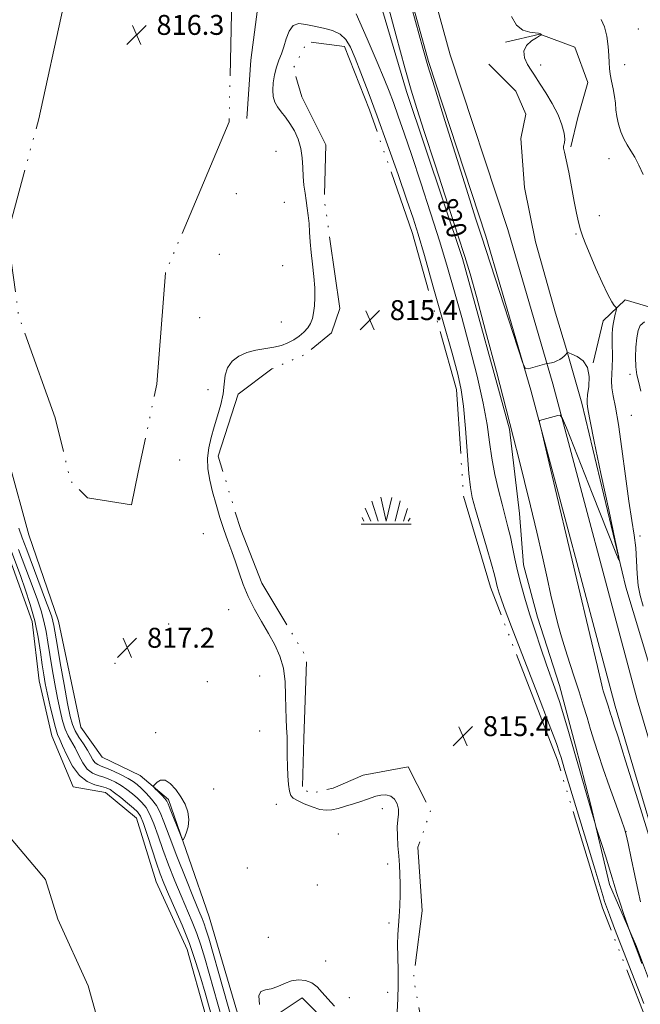
# Model space of a CAD drawing. Extents: x 2127300 to 2130200, y 324800 to 327700.
# Drawn here: x 2128034 to 2128283, y 326550 to 326945 of the extents above; entities that cross this region are included whole.
import ezdxf
from ezdxf.enums import TextEntityAlignment as Align

# ---------------------------------------------------------------- set-up
doc = ezdxf.new("R2010")
doc.units = 0
doc.header["$MEASUREMENT"] = 0
doc.linetypes.add('rvrstm', pattern=[117.1, 50, -3.9, 0.5, -3.9, 0.5, -3.9, 0.5, -3.9, 50])
for name, color, linetype, lineweight in [('DTM HARD BREAKLINE', 7, 'Continuous', 0), ('DTM SPOT ELEVATION', 2, 'Continuous', 13), ('INDEX CONTOUR', 41, 'Continuous', 13), ('INDEX CONTOUR LABEL', 244, 'Continuous', 0), ('INTERMEDIATE CONTOUR', 44, 'Continuous', 0), ('INTERMEDIATE CONTOUR DEPRESSION', 44, 'Continuous', 0), ('MARSH - SWAMP OUTLINE', 122, 'rvrstm', 0), ('MARSH OR SWAMP SYMBOL', 171, 'Continuous', 0), ('SPOT ELEVATION', 7, 'Continuous', 0), ('STREAM - RIVER CENTERLINE', 11, 'Continuous', 0), ('STREAM - RIVER DOUBLE LINE', 5, 'Continuous', 0)]:
    doc.layers.add(name, color=color, linetype=linetype, lineweight=lineweight)
doc.styles.add('Style-ITALICS', font='ITALICS.shx')

# ---------------------------------------------------------------- blocks, each defined once
blk = doc.blocks.new('SWAMP')
at = {"layer": 'MARSH OR SWAMP SYMBOL'}
for p, q in [((-5.7, 9.24), (-3.12, 1.16)), ((-2.09, 10.82), (0.02, 1.16)), ((2.42, 10.75), (0.06, 1.16)), ((5.75, 9.32), (3.72, 1.16)), ((-8.4, 6.38), (-6.07, 1.16)), ((8.6, 6.24), (7.04, 1.16)), ((-9.92, 0), (10.08, 0)), ((-9.61, 2.67), (-8.84, 1.16)), ((9.68, 2.45), (8.88, 1.16))]:
    blk.add_line(p, q, dxfattribs=at)
blk = doc.blocks.new('SPOT')
at = {"layer": 'SPOT ELEVATION'}
for p, q in [((-3.91, -3.91), (3.82, 3.81)), ((-1.65, 3.77), (1.72, -3.93))]:
    blk.add_line(p, q, dxfattribs=at)

msp = doc.modelspace()

# ---------------------------------------------------------------- linework, layer by layer
at = {"layer": 'DTM HARD BREAKLINE'}
for points in [[(2128044.711, 327500, 820.34), (2128053.28, 327444.5, 819.58), (2128059.7, 327415.86, 818.58), (2128058.47, 327405.38, 817.89), (2128069.27, 327342.06, 818.13), (2128077.3, 327315.03, 818.21), (2128092.53, 327249.28, 818.17), (2128101.75, 327209.35, 817.81), (2128106.96, 327185.55, 817.85), (2128114.17, 327156.91, 817.85), (2128124.21, 327123.84, 817.85), (2128128.2, 327092.78, 817.81), (2128129.37, 327066.17, 817.73), (2128132.15, 327038.34, 817.61), (2128134.11, 326997.61, 817.45), (2128130.83, 326960.92, 817), (2128126.76, 326929.08, 816.84), (2128125.11, 326905.69, 816.64)], [(2128298.83, 326582.52, 822.33), (2128272.91, 326669.75, 822.56), (2128239.12, 326796.62, 821.94), (2128221.09, 326858.36, 822.39), (2128197.97, 326928.6, 822.16), (2128175.44, 327010.16, 822.16), (2128155.73, 327086.62, 822.33), (2128143.93, 327152.88, 822.16), (2128127.6, 327212.92, 822.39), (2128106.2, 327296.75, 822.73), (2128081.99, 327394.73, 822.73), (2128057.057, 327500, 822.181)], [(2128307.65, 326585.12, 822.33), (2128281.77, 326672.24, 822.56), (2128247.98, 326799.09, 821.94), (2128229.88, 326861.09, 822.39), (2128206.78, 326931.26, 822.16), (2128184.33, 327012.53, 822.16), (2128164.73, 327088.58, 822.33), (2128152.92, 327154.9, 822.16), (2128136.5, 327215.27, 822.39), (2128115.12, 327298.99, 822.73), (2128090.93, 327396.89, 822.73), (2128066.509, 327500, 822.192)], [(2128167.17, 326991.12, 819.18), (2128189.24, 326916.49, 819.62), (2128211.73, 326849.52, 819.74), (2128230.58, 326780.95, 819.87), (2128234.57, 326747.07, 819.1), (2128236.15, 326726.5, 818.7), (2128241.77, 326705.53, 818.62), (2128250.6, 326678.1, 818.54), (2128257.02, 326653.89, 818.37), (2128263.03, 326630.5, 818.13), (2128270.65, 326598.23, 817.61), (2128281.5, 326573.22, 818.13), (2128287.13, 326558.29, 818.13)], [(2127989.1, 326951.35, 820.84), (2128001.54, 326920.69, 820.1), (2128016.23, 326871.3, 820.21), (2128016.18, 326840.09, 819.76), (2128021.25, 326812.84, 817.43), (2128023.49, 326793.54, 817.43), (2128029.7, 326767.43, 817.89), (2128037.61, 326738.48, 818), (2128049.47, 326703.84, 817.21), (2128058.49, 326661.27, 817.94), (2128066.99, 326649.34, 817.77), (2128082.3, 326641.94, 817.72), (2128093.64, 326632.28, 818.34), (2128110.03, 326585.15, 817.38), (2128128.1, 326523.84, 817.66)], [(2128228.96, 326936.3, 823.64), (2128242.68, 326939.5, 823.97), (2128256.78, 326934.24, 824.53), (2128262, 326920.12, 825.14), (2128257.95, 326906.01, 824.85), (2128255.11, 326894.32, 824.21)], [(2128222.19, 326927.52, 822.18), (2128233.06, 326916.62, 822.38), (2128237.08, 326907.34, 822.14), (2128235.05, 326897.66, 822.94), (2128236.63, 326877.9, 822.5), (2128241.04, 326856.12, 822.3), (2128249.06, 326827.48, 822.14), (2128253.48, 326812.96, 822.02), (2128259.63, 326791.39, 821.64), (2128277.26, 326717.58, 822.05), (2128295.73, 326656.26, 822.05)], [(2128295.97, 326827.23, 825.63), (2128277.03, 326832.9, 824.5), (2128268.14, 326824.44, 823.21), (2128264.09, 326807.51, 822)]]:
    msp.add_polyline3d(points, dxfattribs=at)
at = {"layer": 'DTM SPOT ELEVATION'}
for p in [(2128282.27, 326941.6, 827.36), (2128243.12, 326927.12, 824.71), (2128276.78, 326927.3, 826.64), (2128136.77, 326892.45, 816.7), (2128270.46, 326889.57, 825.42), (2128120.9, 326875.49, 816.73), (2128140.14, 326872.06, 816.71), (2128266.62, 326866.64, 824.72), (2128257.31, 326859.34, 823.85), (2128114.07, 326851.15, 817.14), (2128139.54, 326846.58, 816.81), (2128106.11, 326825.68, 816.99), (2128138.94, 326823.94, 816.74), (2128278.9, 326802.97, 825.7), (2128109.46, 326796.8, 816.78), (2128279.44, 326786.46, 824.89), (2128098.1, 326768.51, 817.11), (2128107.68, 326739.05, 816.72), (2128282.96, 326738.11, 824.51), (2128117.83, 326708.47, 816.63), (2128093.7, 326702.73, 817.17), (2128072.17, 326686.9, 817.24), (2128130.25, 326681.84, 816.78), (2128109.3, 326679.6, 816.94), (2128088.55, 326659.14, 817.42), (2128130.22, 326659.76, 817.01), (2128111.73, 326636.46, 817.24), (2128136.97, 326630.31, 816.59), (2128179.43, 326628.55, 816.36), (2128161.87, 326618.38, 816.69), (2128277.37, 326619.35, 820.03), (2128181.67, 326606.46, 816.35), (2128125.27, 326604.73, 817.2), (2128153.35, 326598.01, 816.84), (2128182.2, 326582.68, 816.26), (2128133.73, 326576.98, 817.21), (2128156.7, 326567.43, 816.63), (2128166.31, 326552.7, 816.58), (2128181.6, 326554.94, 816.47)]:
    msp.add_point(p, dxfattribs=at)
at = {"layer": 'INDEX CONTOUR', "elevation": 820, "flags": 128}
msp.add_lwpolyline([(2128177.095, 326968.388), (2128185.048, 326938.898), (2128188.572, 326925.94), (2128191.081, 326917.004), (2128193.304, 326909.673), (2128196.272, 326900.459), (2128200.641, 326887.067), (2128209.862, 326858.888), (2128212.681, 326850.199), (2128214.774, 326843.279), (2128217.273, 326834.232), (2128220.964, 326820.407), (2128225.263, 326804.127), (2128229.242, 326788.963), (2128232.215, 326777.527), (2128234.49, 326768.598), (2128236.618, 326759.997), (2128239.007, 326750.112), (2128241.497, 326739.595), (2128243.786, 326729.665), (2128245.649, 326721.269), (2128247.181, 326714.267), (2128248.557, 326708.251), (2128249.933, 326702.825), (2128251.389, 326697.651), (2128252.989, 326692.408), (2128254.769, 326686.864), (2128256.631, 326681.167), (2128258.448, 326675.555), (2128260.124, 326670.222), (2128261.669, 326665.18), (2128263.118, 326660.395), (2128264.547, 326655.739), (2128266.158, 326650.693), (2128268.192, 326644.643), (2128270.748, 326637.336), (2128273.382, 326629.955), (2128275.51, 326624.043), (2128276.741, 326620.553), (2128277.445, 326618.074), (2128278.184, 326614.608), (2128279.372, 326608.793), (2128280.815, 326601.82), (2128282.174, 326595.518), (2128283.203, 326591.242)], dxfattribs=at)
at = {"layer": 'INTERMEDIATE CONTOUR', "flags": 128}
for points, elevation in [([(2128188.339, 326960.818), (2128195.797, 326933.839), (2128197.82, 326926.838), (2128200.434, 326918.308), (2128204.609, 326904.903), (2128209.528, 326889.181), (2128213.926, 326875.179), (2128216.933, 326865.677), (2128219.264, 326858.431), (2128233.882, 326813.553), (2128235.924, 326807.443), (2128236.99, 326805.28), (2128237.996, 326805.209), (2128245.526, 326807.34), (2128245.694, 326807.367), (2128246.621, 326807.463), (2128247.461, 326807.605), (2128248.481, 326807.88), (2128249.611, 326808.32), (2128250.741, 326808.896), (2128251.755, 326809.567), (2128252.557, 326810.278), (2128253.141, 326810.935), (2128253.521, 326811.436), (2128253.783, 326811.682), (2128254.301, 326811.597), (2128255.518, 326811.106), (2128257.66, 326810.107), (2128260.082, 326808.389), (2128261.917, 326805.714), (2128262.549, 326802.03), (2128262.335, 326798.049), (2128261.878, 326794.67), (2128261.662, 326792.532), (2128261.695, 326791.226), (2128261.865, 326790.083), (2128262.154, 326788.252), (2128262.898, 326784.157), (2128264.527, 326776.042), (2128267.247, 326763.123), (2128270.379, 326748.506), (2128273.018, 326736.269), (2128274.421, 326729.625), (2128274.481, 326728.325), (2128273.25, 326731.256), (2128263.694, 326755.319), (2128253.367, 326781.45), (2128251.828, 326785.212), (2128250.933, 326786.505), (2128249.916, 326786.442), (2128242.533, 326784.382), (2128242.582, 326783.724), (2128243.596, 326779.303), (2128246.442, 326767.329), (2128257.592, 326720.49), (2128262.798, 326698.564), (2128265.838, 326685.674), (2128267.583, 326678.172), (2128267.884, 326676.985), (2128268.202, 326675.853), (2128268.553, 326674.706), (2128270.114, 326669.853), (2128271.081, 326666.684), (2128271.436, 326665.573), (2128272.595, 326662.159), (2128274.129, 326657.448), (2128277.167, 326647.828), (2128282.02, 326632.221), (2128287.541, 326614.307)], 822), ([(2128168.998, 326947.606), (2128173.466, 326937.576), (2128177.471, 326928.274), (2128180.298, 326921.545), (2128182.27, 326916.618), (2128183.969, 326912.076), (2128185.904, 326906.656), (2128188.299, 326899.737), (2128191.301, 326890.854), (2128194.954, 326879.857), (2128198.875, 326867.825), (2128202.578, 326856.154), (2128205.717, 326845.812), (2128208.525, 326836.066), (2128211.377, 326825.757), (2128214.502, 326814.156), (2128217.548, 326802.249), (2128220.012, 326791.451), (2128221.564, 326782.784), (2128222.538, 326775.706), (2128223.441, 326769.28), (2128224.656, 326762.801), (2128226.092, 326756.489), (2128227.537, 326750.787), (2128229.938, 326741.81), (2128230.912, 326737.779), (2128231.792, 326733.524), (2128232.693, 326728.956), (2128233.745, 326724.062), (2128235.061, 326718.808), (2128236.674, 326713.097), (2128238.595, 326706.812), (2128240.801, 326699.963), (2128243.108, 326693.06), (2128245.299, 326686.737), (2128248.941, 326676.595), (2128250.629, 326671.617), (2128252.4, 326665.93), (2128254.269, 326659.593), (2128263.397, 326627.962), (2128264.894, 326622.604), (2128265.26, 326621.443), (2128267.5, 326614.572), (2128269.218, 326609.245), (2128270.75, 326604.357), (2128271.775, 326600.873), (2128272.557, 326598.108), (2128273.51, 326594.968), (2128274.907, 326590.73), (2128276.465, 326586.166), (2128278.851, 326579.31), (2128282.446, 326569.791), (2128283.702, 326566.43)], 818), ([(2128231.351, 326946.629), (2128233.308, 326943.176), (2128235.919, 326941.168), (2128238.644, 326940.285), (2128240.879, 326939.996), (2128242.183, 326939.854), (2128242.758, 326939.746), (2128242.971, 326939.641), (2128243.408, 326939.24), (2128243.396, 326939.21), (2128243.312, 326939.182), (2128243.102, 326939.1), (2128242.532, 326938.795), (2128241.325, 326938.07), (2128239.394, 326936.773), (2128237.42, 326934.933), (2128236.275, 326932.627), (2128236.56, 326929.985), (2128237.795, 326927.343), (2128239.232, 326925.091), (2128240.329, 326923.432), (2128242.877, 326919.495), (2128245.141, 326915.968), (2128247.74, 326911.642), (2128250.058, 326907.167), (2128251.61, 326903.113), (2128252.439, 326899.758), (2128252.72, 326897.31), (2128252.634, 326895.868), (2128252.216, 326894.572), (2128252.286, 326893.807), (2128252.656, 326892.19), (2128253.341, 326889.063), (2128254.327, 326884.082), (2128256.555, 326872.345), (2128257.473, 326867.683), (2128258.274, 326864.021), (2128259.069, 326860.987), (2128259.982, 326858.173), (2128261.196, 326855.009), (2128262.91, 326850.884), (2128265.211, 326845.498), (2128267.728, 326839.783), (2128269.977, 326834.978), (2128271.582, 326832.009), (2128272.593, 326830.556), (2128273.452, 326829.685), (2128273.488, 326829.302), (2128273.31, 326828.501), (2128272.963, 326827.056), (2128272.541, 326825.168), (2128272.15, 326823.139), (2128271.88, 326821.167), (2128271.736, 326819.033), (2128271.709, 326816.411), (2128271.831, 326809.48), (2128271.794, 326805.996), (2128271.612, 326803.002), (2128271.461, 326800.301), (2128271.573, 326797.558), (2128272.122, 326794.333), (2128273.061, 326789.749), (2128274.284, 326782.824), (2128275.683, 326773.085), (2128277.134, 326762.113), (2128278.508, 326751.996), (2128279.692, 326744.291), (2128280.625, 326738.424), (2128281.257, 326733.288), (2128281.592, 326728.03), (2128281.827, 326722.85), (2128282.212, 326718.198), (2128282.976, 326714.229), (2128284.273, 326709.914)], 824), ([(2128267.373, 326945.357), (2128268.678, 326942.405), (2128269.601, 326938.646), (2128270.16, 326934.608), (2128270.449, 326930.943), (2128270.574, 326928.107), (2128270.692, 326925.766), (2128270.974, 326923.392), (2128271.524, 326920.594), (2128272.191, 326917.539), (2128272.755, 326914.532), (2128273.073, 326911.787), (2128273.295, 326909.16), (2128273.643, 326906.416), (2128274.293, 326903.406), (2128275.235, 326900.335), (2128276.416, 326897.495), (2128277.781, 326895.06), (2128279.284, 326892.734), (2128280.879, 326890.106), (2128282.525, 326886.877), (2128284.185, 326883.206)], 826), ([(2128284.763, 326823.987), (2128283.052, 326822.62), (2128282.133, 326820.527), (2128281.632, 326817.613), (2128281.261, 326813.892), (2128281.071, 326809.821), (2128281.198, 326805.969), (2128281.716, 326802.708), (2128282.465, 326799.633), (2128283.224, 326796.147)], 826), ([(2128033.57, 326741.186), (2128034.92, 326737.301), (2128036.726, 326732.451), (2128044.322, 326712.321), (2128045.894, 326708.107), (2128046.787, 326705.564), (2128047.274, 326703.865), (2128047.625, 326702.153), (2128048.901, 326694.565), (2128050.213, 326687.088), (2128051.755, 326678.504), (2128053.162, 326670.857), (2128054.187, 326665.671), (2128055.068, 326662.372), (2128056.162, 326659.863), (2128057.71, 326657.27), (2128059.476, 326654.605), (2128061.111, 326652.104), (2128062.353, 326649.969), (2128063.315, 326648.271), (2128064.202, 326647.05), (2128065.229, 326646.281), (2128066.642, 326645.674), (2128068.701, 326644.878), (2128071.519, 326643.646), (2128074.63, 326642.159), (2128077.424, 326640.707), (2128079.472, 326639.48), (2128081.071, 326638.277), (2128082.702, 326636.802), (2128084.7, 326634.836), (2128086.845, 326632.478), (2128088.772, 326629.91), (2128090.277, 326627.123), (2128091.8, 326623.358), (2128093.94, 326617.667), (2128097.063, 326609.594), (2128100.597, 326600.646), (2128103.737, 326592.82), (2128105.873, 326587.608), (2128107.169, 326584.485), (2128107.986, 326582.42), (2128108.704, 326580.291), (2128109.789, 326576.621), (2128121.409, 326535.94)], 816), ([(2128028.226, 326738.31), (2128034.308, 326721.862), (2128036.147, 326716.733), (2128038.176, 326710.573), (2128040.015, 326703.949), (2128041.374, 326697.406), (2128042.318, 326691.384), (2128043, 326686.298), (2128043.572, 326682.352), (2128044.181, 326678.892), (2128044.971, 326675.054), (2128046.028, 326670.286), (2128047.199, 326665.304), (2128048.272, 326661.135), (2128049.121, 326658.441), (2128049.971, 326656.416), (2128051.132, 326653.889), (2128052.855, 326650.067), (2128055.134, 326645.69), (2128057.903, 326641.876), (2128061.032, 326639.47), (2128064.135, 326638.211), (2128066.762, 326637.563), (2128068.64, 326637.031), (2128070.191, 326636.279), (2128072.014, 326635.011), (2128074.504, 326633.068), (2128077.252, 326630.835), (2128079.649, 326628.837), (2128081.269, 326627.342), (2128082.432, 326625.615), (2128083.643, 326622.666), (2128085.268, 326617.88), (2128088.893, 326606.708), (2128090.37, 326602.448), (2128091.843, 326598.677), (2128093.716, 326594.324), (2128096.258, 326588.591), (2128099.181, 326581.79), (2128102.062, 326574.505), (2128104.553, 326567.289), (2128106.62, 326560.545), (2128108.31, 326554.643), (2128112.518, 326539.798)], 812), ([(2128033.461, 326732.711), (2128039.315, 326717.091), (2128041.021, 326712.42), (2128042.481, 326708.067), (2128043.645, 326703.907), (2128044.499, 326699.779), (2128045.202, 326695.395), (2128045.951, 326690.432), (2128046.892, 326684.72), (2128047.968, 326678.698), (2128049.067, 326672.955), (2128050.108, 326667.979), (2128051.134, 326663.838), (2128052.217, 326660.499), (2128053.415, 326657.855), (2128056.122, 326652.996), (2128057.604, 326650.018), (2128059.224, 326646.98), (2128061.053, 326644.463), (2128063.13, 326642.875), (2128065.389, 326641.942), (2128067.732, 326641.221), (2128070.079, 326640.338), (2128072.411, 326639.219), (2128074.719, 326637.859), (2128076.988, 326636.274), (2128079.162, 326634.556), (2128081.175, 326632.819), (2128082.985, 326631.089), (2128084.639, 326629.047), (2128086.207, 326626.288), (2128087.773, 326622.501), (2128089.463, 326617.75), (2128091.416, 326612.187), (2128093.716, 326606.021), (2128096.22, 326599.663), (2128098.726, 326593.572), (2128103.175, 326583.137), (2128105.024, 326578.461), (2128106.628, 326573.79), (2128108.205, 326568.583), (2128116.962, 326537.869)], 814), ([(2128101.828, 326624.236), (2128101.401, 326627.279), (2128100.287, 326630.366), (2128098.626, 326633.426), (2128096.581, 326636.325), (2128094.382, 326638.668), (2128092.281, 326639.995), (2128090.495, 326640.037), (2128089.101, 326639.267), (2128088.144, 326638.349), (2128087.67, 326637.771), (2128087.726, 326637.328), (2128088.361, 326636.638), (2128089.547, 326635.448), (2128090.954, 326634.007), (2128092.181, 326632.688), (2128092.953, 326631.69), (2128093.546, 326630.504), (2128094.363, 326628.444), (2128098.44, 326618.121), (2128099.17, 326616.391), (2128099.587, 326616.1), (2128100.05, 326617.001), (2128100.787, 326618.838), (2128101.517, 326621.342), (2128101.828, 326624.236)], 818)]:
    msp.add_lwpolyline(points, dxfattribs=dict(at, elevation=elevation))
at = {"layer": 'INTERMEDIATE CONTOUR DEPRESSION', "elevation": 816, "flags": 128}
for points in [[(2128154.427, 326628.316), (2128151.316, 326629.299), (2128148.095, 326630.614), (2128145.401, 326631.883), (2128143.7, 326632.875), (2128142.786, 326633.961), (2128142.285, 326635.665), (2128141.889, 326638.362), (2128141.573, 326641.839), (2128141.378, 326645.735), (2128141.322, 326649.732), (2128141.32, 326653.671), (2128141.264, 326657.435), (2128141.086, 326660.998), (2128140.863, 326664.697), (2128140.718, 326668.958), (2128140.69, 326674.044), (2128140.51, 326679.564), (2128139.829, 326684.959), (2128138.391, 326689.826), (2128136.297, 326694.359), (2128133.738, 326698.906), (2128130.923, 326703.726), (2128128.123, 326708.727), (2128125.627, 326713.726), (2128123.635, 326718.571), (2128122.017, 326723.218), (2128120.551, 326727.65), (2128119.056, 326731.895), (2128117.505, 326736.149), (2128115.91, 326740.651), (2128114.296, 326745.555), (2128112.746, 326750.672), (2128111.355, 326755.729), (2128110.23, 326760.508), (2128109.507, 326765.014), (2128109.332, 326769.306), (2128109.792, 326773.461), (2128110.75, 326777.599), (2128112.015, 326781.861), (2128113.386, 326786.323), (2128114.643, 326790.821), (2128115.559, 326795.131), (2128116.033, 326799.063), (2128116.466, 326802.566), (2128117.384, 326805.624), (2128119.198, 326808.215), (2128121.827, 326810.284), (2128125.077, 326811.776), (2128128.727, 326812.69), (2128135.984, 326813.821), (2128139.009, 326814.594), (2128141.613, 326815.619), (2128143.942, 326816.87), (2128146.097, 326818.318), (2128148.005, 326819.92), (2128149.549, 326821.627), (2128150.657, 326823.421), (2128151.402, 326825.404), (2128151.912, 326827.709), (2128152.272, 326830.461), (2128152.442, 326833.759), (2128152.347, 326837.698), (2128151.955, 326842.283), (2128151.41, 326847.169), (2128150.895, 326851.926), (2128150.547, 326856.208), (2128150.311, 326860.028), (2128150.079, 326863.484), (2128149.769, 326866.676), (2128149.38, 326869.711), (2128148.933, 326872.695), (2128148.457, 326875.731), (2128148.027, 326878.911), (2128147.725, 326882.319), (2128147.576, 326886.002), (2128147.362, 326889.837), (2128146.805, 326893.664), (2128145.705, 326897.327), (2128144.174, 326900.7), (2128142.397, 326903.666), (2128140.558, 326906.156), (2128138.826, 326908.3), (2128137.367, 326910.275), (2128136.318, 326912.262), (2128135.701, 326914.441), (2128135.508, 326916.992), (2128135.718, 326920.01), (2128136.258, 326923.232), (2128137.043, 326926.309), (2128137.985, 326929.011), (2128139, 326931.589), (2128140, 326934.414), (2128140.958, 326937.667), (2128142.094, 326940.775), (2128143.688, 326942.973), (2128145.951, 326943.727), (2128148.826, 326943.417), (2128152.19, 326942.651), (2128155.865, 326941.886), (2128159.465, 326940.961), (2128162.555, 326939.566), (2128164.848, 326937.402), (2128166.689, 326934.228), (2128168.575, 326929.816), (2128170.928, 326923.93), (2128173.874, 326916.295), (2128177.461, 326906.627), (2128181.619, 326895.024), (2128185.8, 326883.12), (2128189.333, 326872.929), (2128191.808, 326865.646), (2128193.86, 326859.184), (2128196.379, 326850.638), (2128199.957, 326838.139), (2128203.966, 326823.98), (2128207.479, 326811.489), (2128209.799, 326802.992), (2128211.168, 326796.789), (2128212.057, 326790.177), (2128212.855, 326781.274), (2128214.254, 326763.104), (2128214.83, 326757.587), (2128215.608, 326753.506), (2128216.932, 326748.682), (2128221.31, 326733.665), (2128223.293, 326726.786), (2128224.476, 326722.492), (2128225.042, 326720.236), (2128225.33, 326718.96), (2128225.626, 326717.779), (2128225.989, 326716.495), (2128226.421, 326715.082), (2128227.045, 326713.21), (2128228.466, 326709.334), (2128231.406, 326701.602), (2128241.757, 326674.752), (2128246.516, 326662.344), (2128249.362, 326654.757), (2128250.684, 326651.008), (2128251.251, 326649.153), (2128251.784, 326647.315), (2128252.8, 326643.899), (2128254.77, 326637.374), (2128261.568, 326614.981), (2128264.764, 326604.414), (2128267.959, 326593.71), (2128268.674, 326591.389), (2128269.426, 326589.192), (2128270.641, 326585.94), (2128272.74, 326580.51), (2128284.458, 326550.462)], [(2128185.415, 326547.064), (2128185.659, 326552.25), (2128185.843, 326557.823), (2128185.811, 326563.607), (2128185.669, 326569.202), (2128185.587, 326574.145), (2128185.694, 326578.161), (2128185.938, 326581.687), (2128186.219, 326585.344), (2128186.457, 326589.571), (2128186.613, 326594.093), (2128186.662, 326598.452), (2128186.588, 326602.328), (2128186.4, 326605.941), (2128186.119, 326609.652), (2128185.784, 326613.68), (2128185.52, 326617.715), (2128185.473, 326621.304), (2128185.711, 326624.132), (2128185.989, 326626.405), (2128185.987, 326628.461), (2128185.449, 326630.526), (2128184.38, 326632.375), (2128182.851, 326633.67), (2128180.96, 326634.175), (2128178.898, 326634.059), (2128176.88, 326633.594), (2128175.035, 326633), (2128173.119, 326632.305), (2128170.803, 326631.486), (2128167.889, 326630.545), (2128164.707, 326629.59), (2128161.727, 326628.747), (2128159.256, 326628.151), (2128156.979, 326627.955), (2128154.427, 326628.316)], [(2128130.232, 326549.95), (2128129.856, 326553.474), (2128130.711, 326555.228), (2128132.542, 326555.842), (2128134.928, 326556.273), (2128137.513, 326557.236), (2128140.214, 326558.483), (2128143.014, 326559.524), (2128145.871, 326559.951), (2128148.638, 326559.682), (2128151.144, 326558.718), (2128153.298, 326557.082), (2128155.332, 326554.885), (2128157.564, 326552.263), (2128160.24, 326549.348)]]:
    msp.add_lwpolyline(points, dxfattribs=at)
at = {"layer": 'MARSH - SWAMP OUTLINE', "flags": 128}
for points, elevation in [([(2128032.921, 327500), (2128037.26, 327473.38), (2128053.58, 327404.85), (2128068.76, 327326.69), (2128089.01, 327236.64), (2128117.72, 327116.57), (2128122.72, 327044.09), (2128119.09, 326955.73), (2128117.99, 326904.25), (2128092.43, 326843.71), (2128088.97, 326798.98), (2128081.49, 326763.64), (2128078.86, 326750.54), (2128061.13, 326753.39), (2128054.28, 326760.25), (2128051.88, 326770.34), (2128048.19, 326785.45), (2128033.52, 326826.24), (2128029.04, 326859.08), (2128041.56, 326905.49), (2128055.24, 326968.32), (2128063.24, 327025.49), (2128064.47, 327091.17), (2128053.81, 327164.79), (2128022.78, 327242.4), (2127952.12, 327321.19), (2127897.26, 327364.87), (2127862.76, 327392.09), (2127869.62, 327398.57), (2127878.06, 327400.56), (2127900.12, 327384.68), (2127926.13, 327365.39), (2127939.71, 327354.05), (2127946.51, 327357.44), (2127942.56, 327372.73), (2127919.38, 327395.98), (2127906.95, 327415.81), (2127876.42, 327446.99), (2127866.24, 327468.15), (2127878.34, 327472.16), (2127899.67, 327447.13), (2127931.48, 327414.43), (2127980.5, 327374.94), (2128029.44, 327324.43), (2128041.56, 327337.72), (2128030.3, 327361.93), (2128011.79, 327385.74), (2127978.79, 327430.95), (2127963.12, 327472.1), (2127951.45, 327493.89), (2127947.016, 327500)], 816.33), ([(2128147.4, 326637.54), (2128147.99, 326656.79), (2128149.17, 326689.06), (2128131.1, 326719.09), (2128122.63, 326740.62), (2128113.62, 326770.07), (2128121.58, 326794.97), (2128135.18, 326805.15), (2128148.21, 326810.79), (2128159.15, 326819.66), (2128162.39, 326829.45), (2128158.47, 326857.2), (2128156.22, 326873.06), (2128156.82, 326895.14), (2128147.22, 326914.4), (2128143.74, 326925.65), (2128149.4, 326936.53), (2128164.32, 326934.5), (2128174.37, 326909.08), (2128191.64, 326859.46), (2128209.29, 326796.93), (2128212.05, 326754.19), (2128222.89, 326717.48), (2128249.81, 326648.09), (2128267.87, 326588.79), (2128285.55, 326543.6), (2128279.04, 326500.87), (2128264.89, 326479.52), (2128252.36, 326451.31), (2128264.8, 326409.36), (2128281.27, 326364.17), (2128297.32, 326312.94), (2128290.4, 326261.74), (2128285.92, 326229.89), (2128277.02, 326212.57), (2128264.53, 326218.23), (2128249.24, 326241.64), (2128235.57, 326270.29), (2128227.17, 326317.48), (2128213.94, 326372.33), (2128181.08, 326429.7), (2128159.63, 326473.33), (2128152.8, 326503.52), (2128138.84, 326532.89), (2128135.21, 326544.63), (2128147.28, 326552.7), (2128166.51, 326533.33), (2128187.42, 326510.66), (2128199.33, 326521.4), (2128192.02, 326560.48), (2128195.46, 326587.65), (2128193.79, 326613.13), (2128198.91, 326627.84), (2128189.88, 326645.41), (2128171.75, 326642.03), (2128159.77, 326636.79), (2128150.23, 326634.7), (2128147.4, 326637.54)], 815.42)]:
    msp.add_lwpolyline(points, dxfattribs=dict(at, elevation=elevation))
at = {"layer": 'STREAM - RIVER CENTERLINE', "extrusion": (0.001359, 0.000422984, 0.999999), "elevation": 3841.911, "flags": 128}
msp.add_lwpolyline([(2127727.567, 327498.404), (2127749.542, 327442.894), (2127763.562, 327394.414), (2127776.822, 327360.024), (2127788.472, 327312.504), (2127807.482, 327287.904), (2127814.402, 327268.864), (2127818.452, 327238.784), (2127825.052, 327203.864), (2127827.482, 327177.804), (2127841.032, 327132.644), (2127855.862, 327108.734), (2127864.861, 327090.184), (2127878.951, 327053.404), (2127891.741, 327026.624), (2127908.781, 326978.494), (2127915.811, 326955.514), (2127934.731, 326908.314), (2127951.501, 326859.294), (2127956.611, 326812.114), (2127966.271, 326786.434), (2127969.051, 326762.294), (2127977.551, 326738.804), (2127987.161, 326712.684), (2127994.511, 326692.394), (2127997.011, 326671.144), (2128003.391, 326643.304), (2128041.171, 326598.634), (2128046.131, 326582.614), (2128058.351, 326555.864), (2128064.811, 326532.884), (2128072.281, 326506.344), (2128074.831, 326481.024), (2128081.081, 326441.254), (2128090.291, 326410.634), (2128112.041, 326367.014), (2128121.511, 326351.794), (2128123.421, 326348.684), (2128125.181, 326343.374), (2128133.231, 326317.934), (2128148.101, 326276.344), (2128160.361, 326205.504), (2128177.861, 326151.004), (2128197.241, 326076.954), (2128214.241, 326007.344), (2128243.101, 325935.794), (2128263.961, 325884.294), (2128279.991, 325843.534)], dxfattribs=at)
at = {"layer": 'STREAM - RIVER DOUBLE LINE', "extrusion": (-0.000281195, -0.000121813, 1), "elevation": 172.693, "flags": 128}
msp.add_lwpolyline([(2127688.714, 327500.023), (2127712.774, 327430.673), (2127726.694, 327382.533), (2127751.114, 327315.523), (2127761.884, 327304.153), (2127769.214, 327273.503), (2127777.114, 327243.413), (2127779.934, 327233.663), (2127786.384, 327199.573), (2127789.024, 327171.313), (2127805.384, 327116.763), (2127822.024, 327089.943), (2127829.274, 327075.003), (2127843.304, 327038.333), (2127855.864, 327012.043), (2127871.864, 326966.873), (2127879.144, 326943.073), (2127898.324, 326895.223), (2127913.214, 326851.693), (2127918.394, 326803.873), (2127928.104, 326778.053), (2127930.854, 326754.173), (2127941.074, 326725.933), (2127950.684, 326699.813), (2127956.334, 326684.223), (2127958.524, 326665.553), (2127966.224, 326632.023), (2127979.934, 326588.813), (2127981.614, 326573.493), (2127987.834, 326558.163), (2127996.904, 326549.063), (2128022.994, 326540.523), (2128027.354, 326523.063), (2128033.824, 326500.063), (2128031.994, 326485.463), (2128043.004, 326433.473), (2128054.084, 326396.633), (2128078.334, 326347.993), (2128088.064, 326332.363), (2128088.204, 326331.963), (2128096.404, 326306.063), (2128110.304, 326267.163), (2128122.444, 326197.013), (2128140.494, 326140.803), (2128159.494, 326068.213), (2128178.314, 326008.563), (2128200.934, 325953.483), (2128225.814, 325892.163), (2128238.804, 325848.443), (2128231.984, 325837.673), (2128241.614, 325822.333), (2128260.834, 325769.533), (2128267.584, 325728.663), (2128291.354, 325685.503), (2128306.084, 325663.913), (2128314.624, 325649.793), (2128323.064, 325629.843), (2128336.074, 325604.293), (2128349.654, 325574.763), (2128360.394, 325544.103), (2128369.444, 325519.123), (2128383.604, 325504.913), (2128385.284, 325487.883), (2128394.884, 325449.853), (2128406.754, 325422.023), (2128423.184, 325396.463), (2128434.494, 325370.913), (2128439.564, 325343.663), (2128449.184, 325321.523), (2128462.194, 325292.563), (2128475.764, 325261.333), (2128503.494, 325206.243), (2128536.864, 325123.343), (2128557.244, 325085.863), (2128573.644, 325047.813), (2128583.23, 325000.023)], dxfattribs=at)
at = {"layer": 'STREAM - RIVER DOUBLE LINE', "extrusion": (0.00127, 0.000392573, 0.999999), "elevation": 3641.162, "flags": 128}
msp.add_lwpolyline([(2127772.971, 327498.596), (2127789.845, 327456.916), (2127803.965, 327408.096), (2127817.535, 327372.896), (2127827.695, 327331.446), (2127845.255, 327308.726), (2127855.995, 327279.206), (2127860.495, 327245.716), (2127867.255, 327209.956), (2127869.485, 327186.116), (2127880.215, 327150.346), (2127893.245, 327129.336), (2127903.995, 327107.186), (2127918.125, 327070.276), (2127931.145, 327043.016), (2127949.235, 326991.926), (2127956.015, 326969.776), (2127974.675, 326923.216), (2127993.325, 326868.716), (2127998.365, 326822.176), (2128007.975, 326796.626), (2128010.785, 326772.216), (2128017.565, 326753.476), (2128027.175, 326727.366), (2128036.225, 326702.376), (2128039.025, 326678.546), (2128044.105, 326656.406), (2128052.585, 326635.956), (2128065.635, 326633.676), (2128078.105, 326623.436), (2128086.015, 326597.896), (2128098.465, 326570.636), (2128105.805, 326544.516), (2128114.275, 326514.436), (2128117.075, 326486.616), (2128122.695, 326450.856), (2128130.035, 326426.446), (2128149.285, 326387.836), (2128157.775, 326374.196), (2128162.305, 326366.816), (2128165.695, 326356.596), (2128173.605, 326331.616), (2128189.435, 326287.326), (2128201.815, 326215.806), (2128218.765, 326163.006), (2128238.525, 326087.506), (2128254.885, 326020.516), (2128282.595, 325951.816), (2128303.525, 325900.146), (2128313.995, 325873.526)], dxfattribs=at)

# ---------------------------------------------------------------- block references
at = {"layer": 'MARSH OR SWAMP SYMBOL'}
msp.add_blockref('SWAMP', (2128180.95, 326742.8, 815.42), dxfattribs=at)
at = {"layer": 'SPOT ELEVATION'}
for p in [(2128080.823, 326939.224, 816.33), (2128174.495, 326824.736, 815.42), (2128077.039, 326693.217, 817.216), (2128211.869, 326657.735, 815.42)]:
    msp.add_blockref('SPOT', p, dxfattribs=at)

# ---------------------------------------------------------------- texts
at = {"layer": 'INDEX CONTOUR LABEL', "style": 'Style-ITALICS', "width": 0.875}
msp.add_text('820', height=8, rotation=288.1, dxfattribs=at).set_placement((2128205.116, 326873.387, 820), align=Align.MIDDLE_LEFT)
at = {"layer": 'SPOT ELEVATION', "style": 'Style-ITALICS'}
for s, p in [('816.3', (2128088.823, 326939.224, 816.33)), ('815.4', (2128182.495, 326824.736, 815.42)), ('817.2', (2128085.039, 326693.217, 817.216)), ('815.4', (2128219.869, 326657.735, 815.42))]:
    msp.add_text(s, height=8, dxfattribs=at).set_placement(p)

doc.saveas('drawing.dxf')
